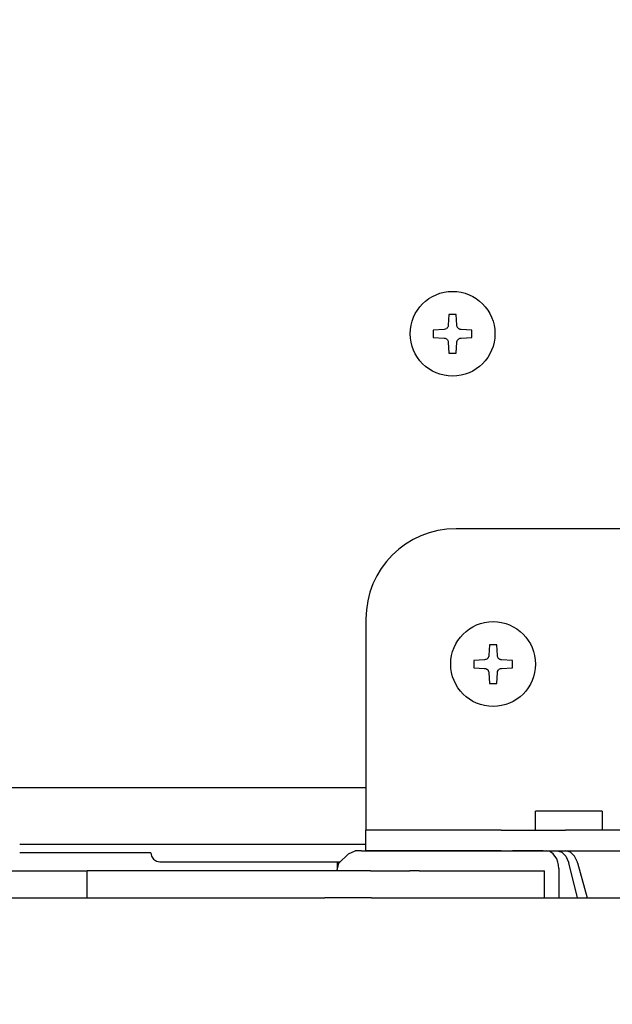
# Model space of a CAD drawing. Extents: x -707 to 1122, y -189 to 991.
# Drawn here: x 296 to 362, y 0 to 109 of the extents above; entities that cross this region are included whole.
import ezdxf

# ---------------------------------------------------------------- set-up
doc = ezdxf.new("R2010")
doc.units = 0
doc.header["$LTSCALE"] = 20
doc.header["$MEASUREMENT"] = 0
doc.header["$PDMODE"] = 3
doc.header["$PDSIZE"] = -2
doc.layers.get('0').update_dxf_attribs({"linetype": 'CONTINUOUS'})
doc.layers.get('DEFPOINTS').update_dxf_attribs({"linetype": 'CONTINUOUS'})
doc.layers.add('DETAIL', color=5, linetype='CONTINUOUS')
doc.layers.add('SIZE', color=30, linetype='CONTINUOUS')
doc.styles.get("Standard").update_dxf_attribs({"font": 'SIMPLEX', "width": 0.9, "bigfont": 'BIGFONT'})
doc.dimstyles.get("Standard").update_dxf_attribs({"dimtxt": 0.18, "dimasz": 0.18, "dimexe": 0.18, "dimexo": 0.0625, "dimgap": 0.09, "dimtad": 0, "dimtih": 1, "dimtoh": 1, "dimdec": 4, "dimzin": 0, "dimdsep": 46, "dimtxsty": 'STANDARD', "dimcen": 0.09, "dimadec": 0, "dimazin": 0, "dimtfac": 1, "dimtdec": 4, "dimtofl": 0, "dimtmove": 0, "dimatfit": 3, "dimfxl": 1, "dimtolj": 1, "dimtzin": 0, "dimarcsym": 0})

# ---------------------------------------------------------------- blocks, each defined once
blk = doc.blocks.new('_DOTBLANK')
at = {"color": 0, "linetype": 'ByBlock'}
blk.add_line((-0.5, 0), (-1, 0), dxfattribs=at)
blk.add_circle((0, 0), 0.5, dxfattribs=at)
blk = doc.blocks.new('*D159')
at = {"layer": 'DEFPOINTS', "color": 0, "linetype": 'Continuous', "transparency": 16777216}
for p in [(475, 736.23), (-475, 0), (475, 0)]:
    blk.add_point(p, dxfattribs=at)
at = {"layer": 'SIZE', "color": 0, "linetype": 'Continuous', "lineweight": -2, "transparency": 16777216}
for p, q in [((-475, 20), (-475, 766.23)), ((475, 20), (475, 766.23)), ((-465, 736.23), (465, 736.23))]:
    blk.add_line(p, q, dxfattribs=at)
at = {"layer": 'SIZE', "color": 0, "linetype": 'Continuous', "lineweight": -2, "transparency": 16777216, "xscale": 10, "yscale": 10, "zscale": 10, "rotation": 180}
blk.add_blockref('_DOTBLANK', (-475, 736.23), dxfattribs=at)
at = {"layer": 'SIZE', "color": 0, "linetype": 'Continuous', "lineweight": -2, "transparency": 16777216, "xscale": 10, "yscale": 10, "zscale": 10}
blk.add_blockref('_DOTBLANK', (475, 736.23), dxfattribs=at)
at = {"layer": 'SIZE', "color": 0, "linetype": 'Continuous', "transparency": 16777216, "insert": (0, 778.23), "char_height": 64, "attachment_point": 5}
blk.add_mtext('\\A1;950', dxfattribs=at)
blk = doc.blocks.new('*D161')
at = {"layer": 'DEFPOINTS', "color": 0, "linetype": 'Continuous', "transparency": 16777216}
for p in [(610.25, 0), (475, 0), (330.91, -58)]:
    blk.add_point(p, dxfattribs=at)
at = {"layer": 'SIZE', "color": 0, "linetype": 'Continuous', "lineweight": -2, "transparency": 16777216}
for p, q in [((495, 0), (640.25, 0)), ((610.25, -10), (610.25, -48)), ((350.91, -58), (640.25, -58)), ((610.25, -58), (610.25, -188.6))]:
    blk.add_line(p, q, dxfattribs=at)
at = {"layer": 'SIZE', "color": 0, "linetype": 'Continuous', "lineweight": -2, "transparency": 16777216, "xscale": 10, "yscale": 10, "zscale": 10}
for p, rotation in [((610.25, 0), 90), ((610.25, -58), 270)]:
    blk.add_blockref('_DOTBLANK', p, dxfattribs=dict(at, rotation=rotation))
at = {"layer": 'SIZE', "color": 0, "linetype": 'Continuous', "transparency": 16777216, "insert": (568.25, -131.97), "char_height": 64, "attachment_point": 5, "rotation": 90}
blk.add_mtext('\\A1;58', dxfattribs=at)

msp = doc.modelspace()

# ---------------------------------------------------------------- linework, layer by layer
at = {"layer": 'DETAIL', "color": 5, "linetype": 'Continuous'}
for p, q in [((343.60011975, 76.450012), (343.52691042, 75.24205805)), ((344.40011975, 76.450012), (343.60011975, 76.450012)), ((344.47332908, 75.24205803), (344.40011975, 76.450012)), ((343.05807372, 74.77322133), (341.85011975, 74.700012)), ((341.85011975, 74.700012), (341.85011975, 73.900012)), ((343.16438425, 74.79131154), (343.05807372, 74.77322133)), ((343.19072092, 74.7995818), (343.16438425, 74.79131154)), ((343.31166209, 74.860678), (343.19072092, 74.7995818)), ((343.36653269, 74.90450124), (343.31166209, 74.860678)), ((343.38139475, 74.91875295), (343.36653269, 74.90450124)), ((343.44545115, 74.99738149), (343.38139475, 74.91875295)), ((343.46766795, 75.03453664), (343.44545115, 74.99738149)), ((343.5005659, 75.10942678), (343.46766795, 75.03453664)), ((343.50880564, 75.13573293), (343.5005659, 75.10942678)), ((343.5134138, 75.15315846), (343.50880564, 75.13573293)), ((343.52101267, 75.19013051), (343.5134138, 75.15315846)), ((343.52691042, 75.24205805), (343.52101267, 75.19013051)), ((344.48680247, 75.15315846), (344.47332908, 75.24205803)), ((344.49141062, 75.13573293), (344.48680247, 75.15315846)), ((344.56077708, 74.98847035), (344.49141062, 75.13573293)), ((344.57789744, 74.96513967), (344.56077708, 74.98847035)), ((344.61885203, 74.91875295), (344.57789744, 74.96513967)), ((344.6431135, 74.89604787), (344.61885203, 74.91875295)), ((344.69899119, 74.85368947), (344.6431135, 74.89604787)), ((344.76579417, 74.81699208), (344.69899119, 74.85368947)), ((344.80952586, 74.7995818), (344.76579417, 74.81699208)), ((344.84971751, 74.7875884), (344.80952586, 74.7995818)), ((344.9421658, 74.77322133), (344.84971751, 74.7875884)), ((346.15011975, 74.700012), (344.9421658, 74.77322133)), ((346.15011975, 73.900012), (346.15011975, 74.700012)), ((341.85011975, 73.900012), (343.0580737, 73.82680267)), ((343.0580737, 73.82680267), (343.16438425, 73.80870656)), ((343.16438425, 73.80870656), (343.19072092, 73.8004363)), ((343.19072092, 73.8004363), (343.31166209, 73.73934011)), ((343.31166209, 73.73934011), (343.35713328, 73.70397023)), ((343.35713328, 73.70397023), (343.38139475, 73.68126515)), ((343.38139475, 73.68126515), (343.43943919, 73.61156301)), ((343.43943919, 73.61156301), (343.46766795, 73.56548146)), ((343.46766795, 73.56548146), (343.5005659, 73.49060659)), ((343.5005659, 73.49060659), (343.50880564, 73.46428517)), ((343.50880564, 73.46428517), (343.5134138, 73.44685964)), ((343.5134138, 73.44685964), (343.52101267, 73.40990285)), ((343.52101267, 73.40990285), (343.52691042, 73.35796597)), ((343.52691042, 73.35796597), (343.60011975, 72.150012)), ((344.40011975, 72.150012), (344.47332908, 73.35796595)), ((344.47332908, 73.35796595), (344.48680247, 73.44685964)), ((344.48680247, 73.44685964), (344.49141062, 73.46428517)), ((344.49141062, 73.46428517), (344.55479563, 73.60265187)), ((344.55479563, 73.60265187), (344.57789744, 73.63489369)), ((344.57789744, 73.63489369), (344.61885203, 73.68126515)), ((344.61885203, 73.68126515), (344.6431135, 73.70397023)), ((344.6431135, 73.70397023), (344.68858469, 73.73934011)), ((344.68858469, 73.73934011), (344.76579417, 73.78302602)), ((344.76579417, 73.78302602), (344.80952586, 73.8004363)), ((344.80952586, 73.8004363), (344.83586253, 73.80870656)), ((344.83586253, 73.80870656), (344.94216578, 73.82680267)), ((344.94216578, 73.82680267), (346.15011975, 73.900012)), ((343.60011975, 72.150012), (344.40011975, 72.150012)), ((362.84570256, 52.700012), (344.38295163, 52.700012)), ((334.38295163, 42.700012), (334.38295163, 21.800012)), ((348.08924807, 39.850012), (348.01603873, 38.64205804)), ((348.88924807, 39.850012), (348.08924807, 39.850012)), ((348.9624574, 38.64205803), (348.88924807, 39.850012)), ((347.65352, 38.1913207), (347.54720203, 38.17322133)), ((347.67982615, 38.1995757), (347.65352, 38.1913207)), ((347.80079783, 38.26068715), (347.67982615, 38.1995757)), ((347.85566843, 38.30449513), (347.80079783, 38.26068715)), ((347.87049998, 38.31874684), (347.85566843, 38.30449513)), ((347.93458689, 38.39737538), (347.87049998, 38.31874684)), ((347.95680369, 38.43454579), (347.93458689, 38.39737538)), ((347.98967112, 38.50942067), (347.95680369, 38.43454579)), ((347.99794138, 38.53574208), (347.98967112, 38.50942067)), ((348.00254954, 38.55315236), (347.99794138, 38.53574208)), ((348.01014841, 38.59012441), (348.00254954, 38.55315236)), ((348.01603873, 38.64205804), (348.01014841, 38.59012441)), ((348.97593821, 38.55315236), (348.9624574, 38.64205803)), ((348.98054636, 38.53574208), (348.97593821, 38.55315236)), ((349.04991282, 38.38846425), (348.98054636, 38.53574208)), ((349.06703318, 38.36513356), (349.04991282, 38.38846425)), ((349.10798777, 38.31874684), (349.06703318, 38.36513356)), ((349.13224925, 38.29605702), (349.10798777, 38.31874684)), ((349.18812693, 38.25368337), (349.13224925, 38.29605702)), ((349.25489939, 38.21700124), (349.18812693, 38.25368337)), ((349.2986616, 38.1995757), (349.25489939, 38.21700124)), ((349.33885325, 38.18759755), (349.2986616, 38.1995757)), ((349.43129411, 38.17322133), (349.33885325, 38.18759755)), ((347.54720203, 38.17322133), (346.33924807, 38.100012)), ((346.33924807, 38.100012), (346.33924807, 37.300012)), ((346.33924807, 37.300012), (347.54720202, 37.22680267)), ((347.54720202, 37.22680267), (347.65352, 37.20870046)), ((347.65352, 37.20870046), (347.67982615, 37.20044545)), ((347.67982615, 37.20044545), (347.80079783, 37.139334)), ((347.80079783, 37.139334), (347.8462385, 37.10396413)), ((347.8462385, 37.10396413), (347.87049998, 37.08127431)), ((349.10798777, 37.08127431), (349.13224925, 37.10396413)), ((349.13224925, 37.10396413), (349.17768992, 37.139334)), ((349.17768992, 37.139334), (349.25489939, 37.18301992)), ((349.25489939, 37.18301992), (349.2986616, 37.20044545)), ((349.2986616, 37.20044545), (349.32496775, 37.20870046)), ((349.32496775, 37.20870046), (349.4312941, 37.22680266)), ((349.4312941, 37.22680266), (350.63924807, 37.300012)), ((350.63924807, 38.100012), (349.43129411, 38.17322133)), ((350.63924807, 37.300012), (350.63924807, 38.100012)), ((347.87049998, 37.08127431), (347.92857493, 37.0115569)), ((347.92857493, 37.0115569), (347.95680369, 36.96547536)), ((347.95680369, 36.96547536), (347.98967112, 36.89060048)), ((347.98967112, 36.89060048), (347.99794138, 36.86427907)), ((347.99794138, 36.86427907), (348.00254954, 36.84686879)), ((348.00254954, 36.84686879), (348.01014841, 36.80989675)), ((348.01014841, 36.80989675), (348.01603873, 36.75796597)), ((348.01603873, 36.75796597), (348.08924807, 35.550012)), ((348.88924807, 35.550012), (348.9624574, 36.75796595)), ((348.9624574, 36.75796595), (348.97593821, 36.84686879)), ((348.97593821, 36.84686879), (348.98054636, 36.86427907)), ((348.98054636, 36.86427907), (349.04390086, 37.00264577)), ((349.04390086, 37.00264577), (349.06703318, 37.03488759)), ((349.06703318, 37.03488759), (349.10798777, 37.08127431)), ((348.08924807, 35.550012), (348.88924807, 35.550012)), ((334.38295163, 24.00002492), (-274.46440399, 24.00002492)), ((334.38295163, 21.800012), (334.38295163, 19.300012)), ((353.18293894, 19.30000905), (353.18295163, 21.400012)), ((356.88295115, 21.40001515), (353.18295163, 21.400012)), ((360.58296336, 21.40001515), (356.88295115, 21.40001515)), ((360.58296336, 21.40001515), (360.58296336, 19.30000905)), ((349.38295163, 19.300012), (334.38295163, 19.300012)), ((334.38295163, 17), (334.38295163, 19.300012)), ((349.38295163, 19.300012), (356.52407457, 19.300012)), ((363.59514238, 19.300012), (356.52407457, 19.300012)), ((334.38294359, 17.700012), (295.98912645, 17.700012)), ((310.54026643, 16.8), (295.98912109, 16.8)), ((310.54057107, 16.78254759), (310.54026643, 16.8)), ((310.54057107, 16.78254759), (310.61653269, 16.41731862)), ((310.61653269, 16.41731862), (310.83329905, 16.09288625)), ((331.38289011, 15.63791493), (332.45750559, 16.66353444)), ((332.45750559, 16.66353444), (333.18306101, 16.99999379)), ((333.88596057, 17), (333.18306101, 16.99999379)), ((333.88596057, 17), (350.65131413, 17)), ((349.38295163, 17), (334.38295163, 17)), ((349.38295163, 17), (356.52407457, 17)), ((354.04491104, 17), (350.65131413, 17)), ((354.65257395, 16.96613454), (354.3938289, 17)), ((354.79890574, 16.91576528), (354.65257395, 16.96613454)), ((354.90934885, 16.86142873), (354.79890574, 16.91576528)), ((355.1675886, 16.6703124), (354.90934885, 16.86142873)), ((355.55024851, 16.12931203), (355.1675886, 16.6703124)), ((355.58068704, 17), (356.11998118, 16.84775685)), ((356.11998118, 16.84775685), (356.57344187, 16.41420888)), ((356.51792165, 17), (378.08190607, 17)), ((357.0609907, 16.84775685), (356.51792165, 17)), ((356.57344187, 16.41420888), (356.87199534, 15.76537465)), ((357.52513255, 16.41420888), (357.0609907, 16.84775685)), ((357.83970774, 15.76537465), (357.52513255, 16.41420888)), ((310.83329905, 16.09288625), (311.15773142, 15.87611989)), ((311.15773142, 15.87611989), (311.54041876, 15.8)), ((311.54041876, 15.8), (331.49316824, 15.8)), ((331.18367136, 14.84935597), (331.38289011, 15.63791493)), ((331.20518624, 15.79999976), (331.20518624, 14.95008402)), ((355.55766428, 16.11345815), (355.55024851, 16.12931203)), ((355.68544138, 15.76426076), (355.55766428, 16.11345815)), ((355.72386301, 15.60819387), (355.68544138, 15.76426076)), ((355.75962962, 15.40064382), (355.72386301, 15.60819387)), ((355.7835727, 15.03490481), (355.75962962, 15.40064382)), ((356.87199534, 15.76537465), (356.89337073, 15.68404029)), ((357.84505081, 11.8), (356.89337073, 15.68404029)), ((357.86308967, 15.68404029), (357.83970774, 15.76537465)), ((357.86308967, 15.68404029), (358.91064802, 11.8)), ((283.70163943, 14.8), (303.46549507, 14.8)), ((303.46549507, 11.8), (303.46549507, 14.8)), ((329.10234176, 14.8), (303.46549507, 14.8)), ((334.88411544, 14.8), (329.10234176, 14.8)), ((331.18245264, 14.79999373), (331.18367136, 14.84935597)), ((334.88411544, 14.8), (339.25746635, 14.8)), ((340.28355501, 14.8), (339.25746635, 14.8)), ((340.28355501, 14.8), (354.18980158, 14.8)), ((354.18980158, 11.8), (354.18980158, 14.8)), ((355.7835727, 15.03490481), (355.7835727, 11.8)), ((258.77986239, 11.8), (329.81703369, 11.8)), ((335.01983578, 11.8), (329.81703369, 11.8)), ((335.01983578, 11.8), (339.64442293, 11.8)), ((339.64442293, 11.8), (340.41387222, 11.8)), ((340.41387222, 11.8), (420.51495284, 11.8))]:
    msp.add_line(p, q, dxfattribs=at)
for centre in [(344.00011975, 74.300012), (348.48924807, 37.700012)]:
    msp.add_circle(centre, 4.7, dxfattribs=at)
msp.add_arc((344.38295163, 42.700012), 10, 90, 180, dxfattribs=at)

# ---------------------------------------------------------------- dimensions: what is measured, and where the dimension line sits
at = {"layer": 'SIZE', "linetype": 'Continuous'}
dim = msp.add_linear_dim(base=(475, 736.2348652951), p1=(-475, 0), p2=(475, 0), dimstyle='STANDARD', override={"dimtxt": 64, "dimasz": 10, "dimexe": 30, "dimexo": 20, "dimgap": 10, "dimtad": 3, "dimtih": 0, "dimtoh": 0, "dimdec": 8, "dimzin": 8, "dimblk": 'DOTBLANK', "dimcen": 0, "dimtdec": 0, "dimtix": 1, "dimtofl": 1, "dimldrblk": 'DOTBLANK'}, dxfattribs=at)
dim.commit()
dim.dimension.update_dxf_attribs({"geometry": '*D159', "text_midpoint": (0, 736.2348652951), "dimtype": 160})
dim = msp.add_linear_dim(base=(610.2474220911, 0), p1=(330.9140180439, -58), p2=(475, 0), angle=90, dimstyle='STANDARD', override={"dimtxt": 64, "dimasz": 10, "dimexe": 30, "dimexo": 20, "dimgap": 10, "dimtad": 3, "dimtih": 0, "dimtoh": 0, "dimdec": 8, "dimzin": 8, "dimblk": 'DOTBLANK', "dimcen": 0, "dimtdec": 0, "dimtix": 1, "dimtofl": 1, "dimldrblk": 'DOTBLANK'}, dxfattribs=at)
dim.commit()
dim.dimension.update_dxf_attribs({"geometry": '*D161', "text_midpoint": (610.2474220911, -131.9729190668), "dimtype": 160})

doc.saveas('drawing.dxf')
